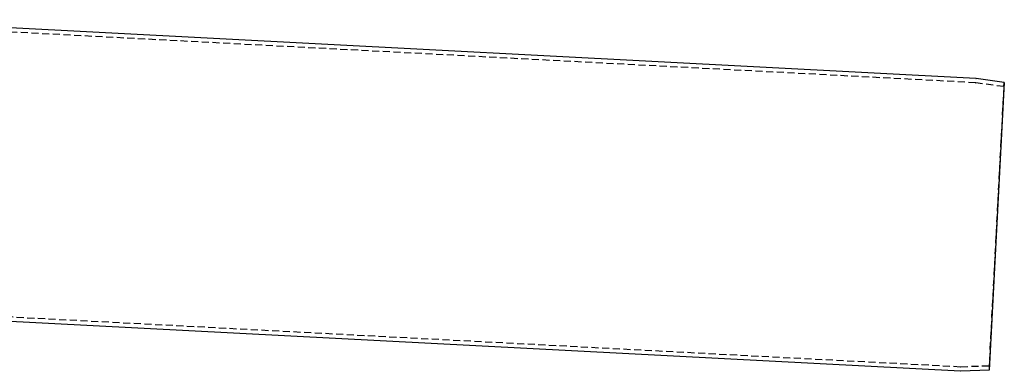
# Model space of a CAD drawing. Extents: x 0 to 1210, y -560 to 176.
# Drawn here: x 346 to 693, y -69 to 54 of the extents above; entities that cross this region are included whole.
import ezdxf

# ---------------------------------------------------------------- set-up
doc = ezdxf.new("R2010")
doc.units = 0
doc.header["$LTSCALE"] = 10
doc.linetypes.add('VERDECKT', pattern=[0.375, 0.25, -0.125])
doc.layers.get('0').update_dxf_attribs({"linetype": 'CONTINUOUS'})
doc.layers.add('STEMPEL', color=3, linetype='CONTINUOUS')

# ---------------------------------------------------------------- blocks, each defined once
blk = doc.blocks.new('A$C364BF096')
at = {"color": 3, "linetype": 'CONTINUOUS', "extrusion": (0, 1, -2e-16)}
for p, q in [((682.67146, 33.50264), (289, 54.13408)), ((692.65557, 32.1033), (682.75829, 33.49428)), ((692.65557, 32.1033), (687.35654, -69.00816)), ((677.28085, -69.35621), (289, -49.00727)), ((687.35654, -69.00816), (677.36809, -69.35697))]:
    blk.add_line(p, q, dxfattribs=at)
at = {"color": 1, "linetype": 'VERDECKT', "extrusion": (0, 1, -2e-16)}
for p, q in [((682.52755, 32.00812), (289, 52.63203)), ((692.44681, 30.6179), (682.61439, 31.99976)), ((692.44681, 30.6179), (692.65557, 32.1033)), ((692.44681, 30.6179), (687.30419, -67.50908)), ((677.29396, -67.85483), (289, -47.50521)), ((687.30419, -67.50908), (677.38119, -67.85559)), ((687.30419, -67.50908), (687.35654, -69.00816))]:
    blk.add_line(p, q, dxfattribs=at)
at = {"color": 1, "linetype": 'VERDECKT', "extrusion": (0, -2e-16, -1)}
for centre, start, end in [((-682.47522, 31.00949), 93, 98), ((-677.34629, -66.8562), 268, 273)]:
    blk.add_arc(centre, 1, start, end, dxfattribs=at)
at = {"color": 3, "linetype": 'CONTINUOUS', "extrusion": (0, -2e-16, -1)}
for centre, start, end in [((-682.61912, 32.50401), 93, 98), ((-677.33319, -68.35758), 268, 273)]:
    blk.add_arc(centre, 1, start, end, dxfattribs=at)

msp = doc.modelspace()

# ---------------------------------------------------------------- block references
at = {"layer": 'STEMPEL'}
msp.add_blockref('A$C364BF096', (0, 0), dxfattribs=at)

doc.saveas('drawing.dxf')
